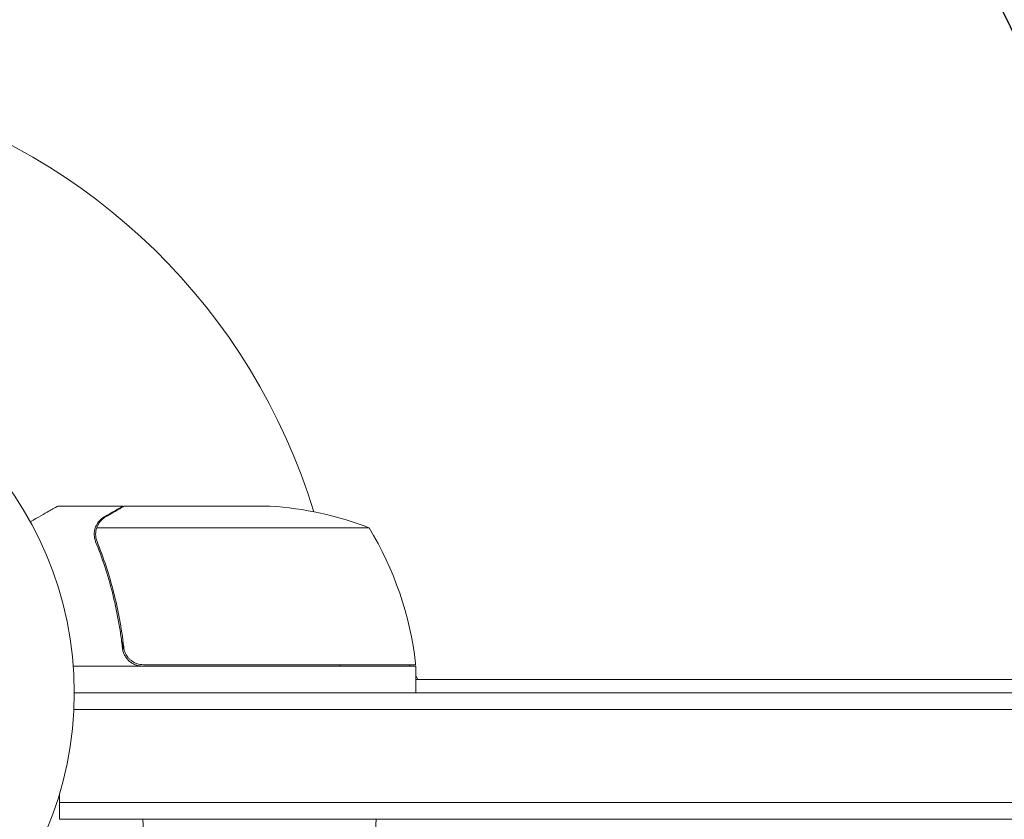
# Model space of a CAD drawing. Units: millimetres. Extents: x -2989 to 2995, y -2093 to 2091.
# Drawn here: x -1393 to -1246, y -561 to -441 of the extents above; entities that cross this region are included whole.
import ezdxf

# ---------------------------------------------------------------- set-up
doc = ezdxf.new("R2010")
doc.units = ezdxf.units.MM
doc.header["$LTSCALE"] = 20
doc.linetypes.add('HIDDEN', pattern=[9.525, 6.35, -3.175])
for name, color, linetype in [('2d', 230, 'Continuous'), ('EN-Free_Space', 10, 'HIDDEN'), ('EN-Free_Space_Hatch', 10, 'HIDDEN'), ('EN-Safetyzone', 93, 'HIDDEN')]:
    doc.layers.add(name, color=color, linetype=linetype)

msp = doc.modelspace()

# ---------------------------------------------------------------- hatches: boundary and pattern name
at = {"layer": 'EN-Free_Space_Hatch'}
h = msp.add_hatch(dxfattribs=at)
h.set_pattern_fill('ANSI31', color=256, scale=100, angle=90)
h.set_pattern_definition([(135, (-356.13, -383.8), (-224.506, -224.506), [])])
edge = h.paths.add_edge_path()
edge.add_line((1494.89, 998.73), (-347.13, 998.73))
edge.add_arc((-347.13, -1.27), 1000, 90, 180)
edge.add_arc((-347.13, -1.27), 1000, 180, 270)
edge.add_line((-347.13, -1001.27), (1494.89, -1001.27))
edge.add_arc((1494.89, -1.27), 1000, 270, 360)
edge.add_arc((1494.89, -1.27), 1000, 0, 90)

# ---------------------------------------------------------------- linework, layer by layer
at = {"layer": '2d', "lineweight": 0}
for p, q in [((-1377.83, -514.27), (-1387.63, -514.27)), ((-1377.83, -514.27), (-1377.83, -514.39)), ((-1377.63, -514.27), (-1355.72, -514.27)), ((-1382.14, -518.49), (-1382.14, -518.49)), ((-1340.88, -517.52), (-1381.77, -517.52)), ((-1377.83, -534.47), (-1377.83, -535.97)), ((-1374.74, -538.07), (-1333.89, -538.07)), ((-1334.8, -538.07), (-1334.69, -538.27)), ((-1333.88, -538.27), (-1385.28, -538.27)), ((-1333.88, -538.27), (-1333.88, -542.27)), ((-1333.88, -539.67), (-1333.53, -540.27)), ((-1333.88, -540.27), (-518.33, -540.27)), ((-1385.13, -542.27), (-518.33, -542.27)), ((-518.33, -544.77), (-1385.19, -544.77)), ((-1387.33, -561.27), (-1387.33, -557.38)), ((-518.33, -558.77), (-1387.33, -558.77)), ((-518.33, -561.27), (-1387.33, -561.27))]:
    msp.add_line(p, q, dxfattribs=at)
msp.add_circle((-1438.13, -542.27), 53, dxfattribs=at)
for centre, radius, start, end in [((-1438.13, -542.27), 93, 16.9741, 74.211), ((-1358.88, -564.17), 50, 68.8998, 86.3757), ((-1383.58, -543.54), 50, 6.4728, 31.3497), ((-1438.13, -542.27), 93, 2.4651, 2.5884), ((-1336.88, -538.24), 3, 3.1912, 6.4728), ((-1357.83, -561.08), 17, 180.6413, 225.8135), ((-1356.83, -561.08), 17, 314.1865, 359.3587)]:
    msp.add_arc(centre, radius, start, end, dxfattribs=at)
for points, knots in [([(-1387.63, -514.27), (-1387.63, -514.27), (-1387.74, -514.33), (-1388.07, -514.52), (-1388.2, -514.6), (-1388.44, -514.74), (-1388.57, -514.81), (-1388.72, -514.9), (-1388.82, -514.96), (-1388.88, -514.99), (-1389.6, -515.41), (-1390.54, -515.95), (-1391.74, -516.64)], [0.5, 0.5, 0.5, 0.5, 0.625, 0.625, 0.6875, 0.6875, 0.71875, 0.734375, 0.734375, 0.75, 0.75, 0.9464969, 0.9464969, 0.9464969, 0.9464969]), ([(-1377.63, -514.27), (-1377.82, -514.38), (-1378.17, -514.58), (-1379.11, -515.12), (-1379.71, -515.47), (-1380.43, -515.89)], [0, 0, 0, 0, 0.00517024, 0.00517024, 0.01034048, 0.01034048, 0.01034048, 0.01034048]), ([(-1381.87, -517.24), (-1381.81, -517.11), (-1381.74, -516.98), (-1381.62, -516.79), (-1381.56, -516.71), (-1381.48, -516.61), (-1381.44, -516.56), (-1381.41, -516.53), (-1381.41, -516.52), (-1381.4, -516.51), (-1381.4, -516.51), (-1381.17, -516.25), (-1380.92, -516.05), (-1380.64, -515.89)], [0, 0, 0, 0, 0.25, 0.25, 0.375, 0.4375, 0.46875, 0.484375, 0.492188, 0.492188, 0.5, 0.5, 1, 1, 1, 1]), ([(-1380.43, -515.89), (-1380.58, -515.97), (-1380.71, -516.06), (-1380.94, -516.26), (-1381.05, -516.36), (-1381.34, -516.67), (-1381.49, -516.9), (-1381.61, -517.14)], [0, 0, 0, 0, 0.001089402, 0.001089402, 0.002178803, 0.002178803, 0.004357607, 0.004357607, 0.004357607, 0.004357607]), ([(-1382.12, -518.13), (-1382.1, -517.93), (-1382.05, -517.75), (-1381.96, -517.45), (-1381.91, -517.33), (-1381.87, -517.24)], [0.000526185, 0.000526185, 0.000526185, 0.000526185, 0.001315456, 0.001315456, 0.002104727, 0.002104727, 0.002104727, 0.002104727]), ([(-1381.93, -518.46), (-1381.93, -518.3), (-1381.92, -518.14), (-1381.86, -517.83), (-1381.82, -517.68), (-1381.77, -517.52)], [0.001328787, 0.001328787, 0.001328787, 0.001328787, 0.001872455, 0.001872455, 0.002416124, 0.002416124, 0.002416124, 0.002416124]), ([(-1381.93, -519.61), (-1380.95, -522.04), (-1380.1, -524.58), (-1379.08, -528.58), (-1378.78, -529.94), (-1378.4, -532.04), (-1378.28, -532.74), (-1378.07, -534.17), (-1377.98, -534.88), (-1377.9, -535.6)], [0, 0, 0, 0, 0.00869705, 0.00869705, 0.01304558, 0.01304558, 0.01521984, 0.01521984, 0.01739411, 0.01739411, 0.01739411, 0.01739411]), ([(-1377.72, -535.41), (-1378.04, -532.54), (-1378.56, -529.8), (-1379.91, -524.54), (-1380.74, -522.02), (-1381.71, -519.6)], [0, 0, 0, 0, 0.00859307, 0.00859307, 0.01718614, 0.01718614, 0.01718614, 0.01718614]), ([(-1374.92, -538.27), (-1375.1, -538.27), (-1375.28, -538.25), (-1375.64, -538.19), (-1375.82, -538.14), (-1376.16, -538.01), (-1376.33, -537.92), (-1376.64, -537.73), (-1376.79, -537.62), (-1377.06, -537.38), (-1377.18, -537.25), (-1377.4, -536.96), (-1377.5, -536.8), (-1377.67, -536.48), (-1377.74, -536.31), (-1377.84, -535.96), (-1377.88, -535.78), (-1377.9, -535.6)], [0, 0, 0, 0, 0.000547172, 0.000547172, 0.001094344, 0.001094344, 0.001641516, 0.001641516, 0.002188688, 0.002188688, 0.00273586, 0.00273586, 0.003283032, 0.003283032, 0.003830204, 0.003830204, 0.004377377, 0.004377377, 0.004377377, 0.004377377]), ([(-1375.74, -537.9), (-1376, -537.81), (-1376.25, -537.68), (-1376.59, -537.43), (-1376.7, -537.34), (-1376.91, -537.15), (-1377, -537.05), (-1377.26, -536.72), (-1377.4, -536.47), (-1377.62, -535.96), (-1377.69, -535.69), (-1377.72, -535.41)], [0.001013661, 0.001013661, 0.001013661, 0.001013661, 0.001852653, 0.001852653, 0.002272148, 0.002272148, 0.002691644, 0.002691644, 0.003530636, 0.003530636, 0.004369628, 0.004369628, 0.004369628, 0.004369628])]:
    msp.add_open_spline(points, degree=3, knots=knots, dxfattribs=at)
msp.add_rational_spline([(-1377.83, -514.27), (-1377.83, -514.27), (-1378.78, -514.82), (-1380.64, -515.89)], [0.983775506511, 0.983775506511, 0.989183671007, 1], degree=3, dxfattribs=at)
for points in [[(-1381.77, -517.52), (-1381.73, -517.39), (-1381.68, -517.27), (-1381.61, -517.14)], [(-1382.12, -518.13), (-1382.14, -518.24), (-1382.14, -518.36), (-1382.14, -518.49)], [(-1382.14, -518.56), (-1382.14, -518.54), (-1382.14, -518.52), (-1382.14, -518.49)], [(-1381.93, -519.61), (-1382.06, -519.27), (-1382.13, -518.92), (-1382.14, -518.56)], [(-1381.93, -518.46), (-1381.93, -518.47), (-1381.93, -518.47), (-1381.93, -518.48)], [(-1381.93, -518.48), (-1381.93, -518.48), (-1381.93, -518.48), (-1381.93, -518.48)], [(-1381.71, -519.6), (-1381.86, -519.24), (-1381.93, -518.86), (-1381.93, -518.48)], [(-1375.74, -537.9), (-1375.41, -538.01), (-1375.08, -538.07), (-1374.74, -538.07)]]:
    msp.add_open_spline(points, degree=3, dxfattribs=at)
at = {"layer": 'EN-Free_Space', "flags": 128}
msp.add_lwpolyline([(1494.89, 998.73), (-347.13, 998.73, 0.414214), (-1347.13, -1.27, 0.414214), (-347.13, -1001.27), (1494.89, -1001.27, 0.414214), (2494.89, -1.27, 0.414214)], format="xyb", close=True, dxfattribs=at)
at = {"layer": 'EN-Safetyzone'}
msp.add_lwpolyline([(1515.28, -1277.27), (1994.89, -1277.27, 0.414214), (2994.89, -277.27), (2994.89, 274.72, 0.414214), (1994.89, 1274.72), (1515.54, 1274.72, 0.178392), (599.35, 1761.22, 0.234268), (-749.81, 2039.73), (-1044.45, 2039.73, 0.57393), (-2938.13, 146.05), (-2938.13, -148.6, 0.57393), (-1044.45, -2042.27), (-749.81, -2042.27, 0.234367), (599.81, -1763.4, 0.178245)], format="xyb", close=True, dxfattribs=at)

doc.saveas('drawing.dxf')
